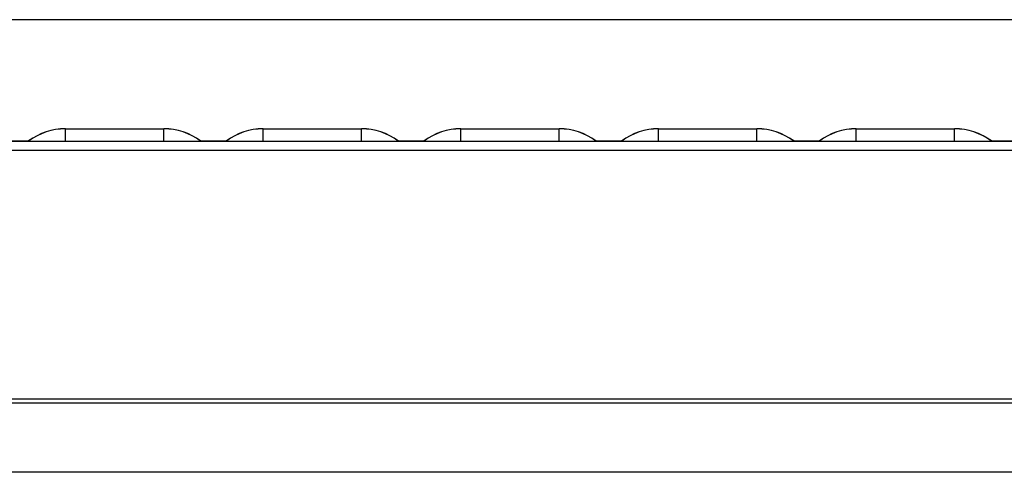
# Model space of a CAD drawing. Units: inches. Extents: x -63 to 149, y -125 to 100.
# Drawn here: x -27 to -7, y -3 to 7 of the extents above; entities that cross this region are included whole.
import ezdxf

# ---------------------------------------------------------------- set-up
doc = ezdxf.new("R2010")
doc.units = ezdxf.units.IN
doc.header["$MEASUREMENT"] = 0
doc.layers.add('__NAS_ENGINEERIN', color=7, linetype='Continuous')
doc.layers.add('Default', color=7, linetype='Continuous')

# ---------------------------------------------------------------- blocks, each defined once
blk = doc.blocks.new('SE6')
at = {"layer": '__NAS_ENGINEERIN', "color": 7, "linetype": 'Continuous'}
for p, q in [((3.762, 6.517), (-45.423, 6.515)), ((-25.977, 4.299), (-23.977, 4.299)), ((-25.977, 4.298), (-25.977, 4.299)), ((-25.977, 4.298), (-23.977, 4.298)), ((-25.977, 4.297), (-25.977, 4.298)), ((-25.977, 4.297), (-23.977, 4.297)), ((-25.977, 4.296), (-25.977, 4.297)), ((-25.977, 4.296), (-23.977, 4.296)), ((-25.977, 4.046), (-25.977, 4.296)), ((-23.977, 4.298), (-23.977, 4.299)), ((-23.977, 4.297), (-23.977, 4.298)), ((-23.977, 4.296), (-23.977, 4.297)), ((-23.977, 4.046), (-23.977, 4.296)), ((-21.952, 4.299), (-19.952, 4.299)), ((-21.952, 4.298), (-21.952, 4.299)), ((-21.952, 4.298), (-19.952, 4.298)), ((-21.952, 4.297), (-21.952, 4.298)), ((-21.952, 4.297), (-19.952, 4.297)), ((-21.952, 4.296), (-21.952, 4.297)), ((-21.952, 4.296), (-19.952, 4.296)), ((-21.952, 4.046), (-21.952, 4.296)), ((-19.952, 4.298), (-19.952, 4.299)), ((-19.952, 4.297), (-19.952, 4.298)), ((-19.952, 4.296), (-19.952, 4.297)), ((-19.952, 4.046), (-19.952, 4.296)), ((-17.927, 4.299), (-15.927, 4.299)), ((-17.927, 4.298), (-17.927, 4.299)), ((-17.927, 4.298), (-15.927, 4.298)), ((-17.927, 4.297), (-17.927, 4.298)), ((-17.927, 4.297), (-15.927, 4.297)), ((-17.927, 4.296), (-17.927, 4.297)), ((-17.927, 4.296), (-15.927, 4.296)), ((-17.927, 4.046), (-17.927, 4.296)), ((-15.927, 4.298), (-15.927, 4.299)), ((-15.927, 4.297), (-15.927, 4.298)), ((-15.927, 4.296), (-15.927, 4.297)), ((-15.927, 4.046), (-15.927, 4.296)), ((-13.902, 4.299), (-11.902, 4.299)), ((-13.902, 4.298), (-13.902, 4.299)), ((-13.902, 4.298), (-11.902, 4.298)), ((-13.902, 4.297), (-13.902, 4.298)), ((-13.902, 4.297), (-11.902, 4.297)), ((-13.902, 4.296), (-13.902, 4.297)), ((-13.902, 4.296), (-11.902, 4.296)), ((-13.902, 4.046), (-13.902, 4.296)), ((-11.902, 4.298), (-11.902, 4.299)), ((-11.902, 4.297), (-11.902, 4.298)), ((-11.902, 4.296), (-11.902, 4.297)), ((-11.902, 4.046), (-11.902, 4.296)), ((-9.877, 4.299), (-7.877, 4.299)), ((-9.877, 4.298), (-9.877, 4.299)), ((-9.877, 4.298), (-7.877, 4.298)), ((-9.877, 4.297), (-9.877, 4.298)), ((-9.877, 4.297), (-7.877, 4.297)), ((-9.877, 4.296), (-9.877, 4.297)), ((-9.877, 4.296), (-7.877, 4.296)), ((-9.877, 4.046), (-9.877, 4.296)), ((-7.877, 4.298), (-7.877, 4.299)), ((-7.877, 4.297), (-7.877, 4.298)), ((-7.877, 4.296), (-7.877, 4.297)), ((-7.877, 4.046), (-7.877, 4.296)), ((-45.831, 4.046), (3.927, 4.046)), ((-27.253, 4.049), (-26.726, 4.049)), ((-25.977, 4.046), (-23.977, 4.046)), ((-23.228, 4.049), (-22.701, 4.049)), ((-21.952, 4.046), (-19.952, 4.046)), ((-19.203, 4.049), (-18.676, 4.049)), ((-17.927, 4.046), (-15.927, 4.046)), ((-15.178, 4.049), (-14.651, 4.049)), ((-13.902, 4.046), (-11.902, 4.046)), ((-11.153, 4.049), (-10.626, 4.049)), ((-9.877, 4.046), (-7.877, 4.046)), ((-7.128, 4.049), (-6.601, 4.049)), ((3.442, 3.858), (-45.338, 3.858)), ((4.692, -1.204), (-46.358, -1.204)), ((4.692, -1.286), (-46.358, -1.286)), ((4.692, -2.695), (-46.358, -2.695))]:
    blk.add_line(p, q, dxfattribs=at)
for centre, start, end in [((-25.977, 3.049), 90, 126.8699), ((-25.977, 3.048), 90, 126.8699), ((-25.977, 3.047), 90, 126.8699), ((-25.977, 3.046), 90, 126.8699), ((-23.977, 3.049), 53.1301, 90), ((-23.977, 3.048), 53.1301, 90), ((-23.977, 3.047), 53.1301, 90), ((-23.977, 3.046), 53.1301, 90), ((-21.952, 3.049), 90, 126.8699), ((-21.952, 3.048), 90, 126.8699), ((-21.952, 3.047), 90, 126.8699), ((-21.952, 3.046), 90, 126.8699), ((-19.952, 3.049), 53.1301, 90), ((-19.952, 3.048), 53.1301, 90), ((-19.952, 3.047), 53.1301, 90), ((-19.952, 3.046), 53.1301, 90), ((-17.927, 3.049), 90, 126.8699), ((-17.927, 3.048), 90, 126.8699), ((-17.927, 3.047), 90, 126.8699), ((-17.927, 3.046), 90, 126.8699), ((-15.927, 3.049), 53.1301, 90), ((-15.927, 3.048), 53.1301, 90), ((-15.927, 3.047), 53.1301, 90), ((-15.927, 3.046), 53.1301, 90), ((-13.902, 3.049), 90, 126.8699), ((-13.902, 3.048), 90, 126.8699), ((-13.902, 3.047), 90, 126.8699), ((-13.902, 3.046), 90, 126.8699), ((-11.902, 3.049), 53.1301, 90), ((-11.902, 3.048), 53.1301, 90), ((-11.902, 3.047), 53.1301, 90), ((-11.902, 3.046), 53.1301, 90), ((-9.877, 3.049), 90, 126.8699), ((-9.877, 3.048), 90, 126.8699), ((-9.877, 3.047), 90, 126.8699), ((-9.877, 3.046), 90, 126.8699), ((-7.877, 3.049), 53.1301, 90), ((-7.877, 3.048), 53.1301, 90), ((-7.877, 3.047), 53.1301, 90), ((-7.877, 3.046), 53.1301, 90)]:
    blk.add_arc(centre, 1.25, start, end, dxfattribs=at)
for centre, major_axis, start_param, end_param in [((-25.977, 4.049), (0.75, 0), 3.141593, 3.192323), ((-25.977, 4.048), (0.75, 0), 3.141593, 3.192323), ((-25.977, 4.047), (0.75, 0), 3.141593, 3.192323), ((-25.977, 4.046), (0.75, 0), 3.141593, 4.712389), ((-23.977, 4.046), (-0.75, 0), 1.570796, 3.141593), ((-23.977, 4.049), (-0.75, 0), 3.090862, 3.141593), ((-23.977, 4.048), (-0.75, 0), 3.090862, 3.141593), ((-23.977, 4.047), (-0.75, 0), 3.090862, 3.141593), ((-21.952, 4.049), (0.75, 0), 3.141593, 3.192323), ((-21.952, 4.048), (0.75, 0), 3.141593, 3.192323), ((-21.952, 4.047), (0.75, 0), 3.141593, 3.192323), ((-21.952, 4.046), (0.75, 0), 3.141593, 4.712389), ((-19.952, 4.046), (-0.75, 0), 1.570796, 3.141593), ((-19.952, 4.049), (-0.75, 0), 3.090862, 3.141593), ((-19.952, 4.048), (-0.75, 0), 3.090862, 3.141593), ((-19.952, 4.047), (-0.75, 0), 3.090862, 3.141593), ((-17.927, 4.049), (0.75, 0), 3.141593, 3.192323), ((-17.927, 4.048), (0.75, 0), 3.141593, 3.192323), ((-17.927, 4.047), (0.75, 0), 3.141593, 3.192323), ((-17.927, 4.046), (0.75, 0), 3.141593, 4.712389), ((-15.927, 4.046), (-0.75, 0), 1.570796, 3.141593), ((-15.927, 4.049), (-0.75, 0), 3.090862, 3.141593), ((-15.927, 4.048), (-0.75, 0), 3.090862, 3.141593), ((-15.927, 4.047), (-0.75, 0), 3.090862, 3.141593), ((-13.902, 4.049), (0.75, 0), 3.141593, 3.192323), ((-13.902, 4.048), (0.75, 0), 3.141593, 3.192323), ((-13.902, 4.047), (0.75, 0), 3.141593, 3.192323), ((-13.902, 4.046), (0.75, 0), 3.141593, 4.712389), ((-11.902, 4.046), (-0.75, 0), 1.570796, 3.141593), ((-11.902, 4.049), (-0.75, 0), 3.090862, 3.141593), ((-11.902, 4.048), (-0.75, 0), 3.090862, 3.141593), ((-11.902, 4.047), (-0.75, 0), 3.090862, 3.141593), ((-9.877, 4.049), (0.75, 0), 3.141593, 3.192323), ((-9.877, 4.048), (0.75, 0), 3.141593, 3.192323), ((-9.877, 4.047), (0.75, 0), 3.141593, 3.192323), ((-9.877, 4.046), (0.75, 0), 3.141593, 4.712389), ((-7.877, 4.046), (-0.75, 0), 1.570796, 3.141593), ((-7.877, 4.049), (-0.75, 0), 3.090862, 3.141593), ((-7.877, 4.048), (-0.75, 0), 3.090862, 3.141593), ((-7.877, 4.047), (-0.75, 0), 3.090862, 3.141593)]:
    blk.add_ellipse(centre, major_axis=major_axis, ratio=0.000752, start_param=start_param, end_param=end_param, dxfattribs=at)

msp = doc.modelspace()

# ---------------------------------------------------------------- block references
at = {"layer": 'Default'}
msp.add_blockref('SE6', (0, 0), dxfattribs=at)

doc.saveas('drawing.dxf')
